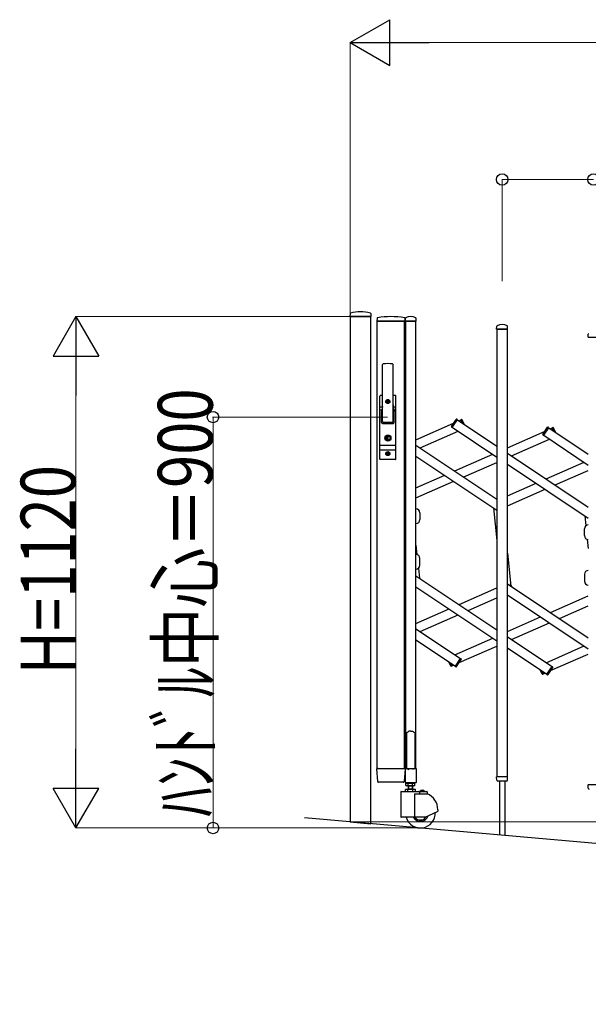
# Model space of a CAD drawing. Units: millimetres. Extents: x 0 to 33640, y 0 to 23760.
# Drawn here: x 24897 to 26141, y 17005 to 19162 of the extents above; entities that cross this region are included whole.
import ezdxf

# ---------------------------------------------------------------- set-up
doc = ezdxf.new("R2010")
doc.units = ezdxf.units.MM
for name, color, linetype, lineweight in [('YKK_13', 4, 'Continuous', 30), ('YKK_A1', 4, 'Continuous', 30), ('YKK_D', 6, 'Continuous', 13)]:
    doc.layers.add(name, color=color, linetype=linetype, lineweight=lineweight)
doc.styles.add('text-b', font='extslim2.shx', dxfattribs={"width": 0.8, "bigfont": 'extfont2.shx'})

msp = doc.modelspace()

# ---------------------------------------------------------------- linework, layer by layer
at = {"layer": 'YKK_13'}
for p, q in [((25620, 18517.9), (25619.6, 18511.8)), ((25619.9, 18511.5), (25665.3, 18511.5)), ((25665.2, 18517.9), (25665.6, 18511.8)), ((25679, 18507.9, 0), (25678.6, 18501.5, 0)), ((25739.7, 18507.9, 0), (25740.1, 18501.5, 0)), ((25740.6, 18501.5, 0), (25741, 18507.7, 0)), ((25764.6, 18501.5, 0), (25764.2, 18507.7, 0)), ((25678.9, 18501.2, 0), (25680.3, 18501.2, 0)), ((25739.8, 18501.2, 0), (25680.3, 18501.2, 0)), ((25740.9, 18501.2, 0), (25764.3, 18501.2, 0)), ((25940.6, 18484, 0), (25941, 18490.2, 0)), ((25940.9, 18483.7, 0), (25964.3, 18483.7, 0)), ((25964.6, 18484, 0), (25964.2, 18490.2, 0)), ((26140.6, 18466.5, 0), (26141, 18472.7, 0)), ((26140.9, 18466.2, 0), (26164.3, 18466.2, 0)), ((25691.1, 18281.2, 0), (25691.1, 18406.1, 0)), ((25714.1, 18281.2, 0), (25714.1, 18406.1, 0)), ((25685.1, 18199.2, 0), (25685.1, 18337.2, 0)), ((25691.1, 18338.2, 0), (25686.1, 18338.2, 0)), ((25689.6, 18338.2, 0), (25689.6, 18338.1, 0)), ((25719.1, 18338.2, 0), (25714.1, 18338.2, 0)), ((25720.1, 18199.2, 0), (25720.1, 18337.2, 0)), ((25685.1, 18313.4, 0), (25690.5, 18313.4, 0)), ((25690.7, 18314.3, 0), (25688.6, 18303.6, 0)), ((25700.4, 18325.7, 0), (25700.4, 18324.8, 0)), ((25701.3, 18325.7, 0), (25700.4, 18325.7, 0)), ((25700.4, 18324.8, 0), (25701.3, 18324.8, 0)), ((25703, 18327.4, 0), (25702.1, 18327.4, 0)), ((25702.1, 18327.4, 0), (25702.1, 18326.5, 0)), ((25702.1, 18323.9, 0), (25702.1, 18323, 0)), ((25702.1, 18323, 0), (25703, 18323, 0)), ((25703, 18326.5, 0), (25703, 18327.4, 0)), ((25703, 18323, 0), (25703, 18323.9, 0)), ((25704.8, 18325.7, 0), (25703.9, 18325.7, 0)), ((25703.9, 18324.8, 0), (25704.8, 18324.8, 0)), ((25704.8, 18324.8, 0), (25704.8, 18325.7, 0)), ((25714.5, 18314.3, 0), (25716.5, 18303.6, 0)), ((25714.6, 18313.4, 0), (25720.1, 18313.4, 0)), ((25685.1, 18306.7, 0), (25689.2, 18306.7, 0)), ((25688.6, 18279.2, 0), (25688.6, 18303.2, 0)), ((25715.9, 18306.7, 0), (25720.1, 18306.7, 0)), ((25716.6, 18279.2, 0), (25716.6, 18303.2, 0)), ((25690.6, 18277.2, 0), (25714.6, 18277.2, 0)), ((25692.6, 18279.7, 0), (25712.6, 18279.7, 0)), ((25841.8, 18270.8, 0), (25852.2, 18286.2, 0)), ((25843.3, 18268.6, 0), (25842.1, 18269.4, 0)), ((25843.3, 18268.6, 0), (25854.8, 18285.7, 0)), ((25854.8, 18285.7, 0), (25853.5, 18286.5, 0)), ((25862.4, 18285, 0), (25863.8, 18285.6, 0)), ((25865.4, 18278.3, 0), (25862.4, 18285, 0)), ((25869.2, 18275.7, 0), (25865.1, 18285.1, 0)), ((26041.8, 18253.3, 0), (26052.2, 18268.8, 0)), ((26043.3, 18251.1, 0), (26054.8, 18268.2, 0)), ((26054.8, 18268.2, 0), (26053.5, 18269, 0)), ((26062.4, 18267.5, 0), (26063.8, 18268.1, 0)), ((26065.4, 18260.8, 0), (26062.4, 18267.5, 0)), ((26069.2, 18258.2, 0), (26065.1, 18267.6, 0)), ((25701.7, 18247, 0), (25699.9, 18246.2, 0)), ((25699.9, 18244.2, 0), (25699.9, 18246.2, 0)), ((25701.7, 18243.5, 0), (25699.9, 18244.2, 0)), ((25701.7, 18247, 0), (25701.7, 18249.8, 0)), ((25703.5, 18249.8, 0), (25701.7, 18249.8, 0)), ((25702.2, 18245.9, 0), (25703.5, 18246.7, 0)), ((25702.2, 18244.5, 0), (25703.5, 18243.7, 0)), ((25703.5, 18246.7, 0), (25703.5, 18249.8, 0)), ((26043.3, 18251.1, 0), (26042.1, 18251.9, 0)), ((25685.1, 18229.7, 0), (25720.1, 18229.7, 0)), ((25701.7, 18240.6, 0), (25701.7, 18243.5, 0)), ((25703.5, 18240.6, 0), (25701.7, 18240.6, 0)), ((25703.5, 18240.6, 0), (25703.5, 18243.7, 0)), ((25685.1, 18219.7, 0), (25720.1, 18219.7, 0)), ((25700.4, 18211.7, 0), (25700.4, 18210.8, 0)), ((25701.3, 18211.7, 0), (25700.4, 18211.7, 0)), ((25700.4, 18210.8, 0), (25701.3, 18210.8, 0)), ((25703, 18213.4, 0), (25702.1, 18213.4, 0)), ((25702.1, 18213.4, 0), (25702.1, 18212.5, 0)), ((25702.1, 18209.9, 0), (25702.1, 18209, 0)), ((25702.1, 18209, 0), (25703, 18209, 0)), ((25703, 18212.5, 0), (25703, 18213.4, 0)), ((25703, 18209, 0), (25703, 18209.9, 0)), ((25704.8, 18211.7, 0), (25703.9, 18211.7, 0)), ((25703.9, 18210.8, 0), (25704.8, 18210.8, 0)), ((25704.8, 18210.8, 0), (25704.8, 18211.7, 0)), ((25719.1, 18198.2, 0), (25686.1, 18198.2, 0)), ((25772.6, 18081.6, 0), (25772.6, 18066.6, 0)), ((26132.6, 18031.6, 0), (26132.6, 18046.6, 0)), ((25772.6, 17966.8, 0), (25772.6, 17981.8, 0)), ((26132.6, 17946.8, 0), (26132.6, 17931.8, 0)), ((25974, 17919.3, 0), (25971.1, 17926, 0)), ((25840.1, 17745.8, 0), (25835.9, 17755.3, 0)), ((25842.8, 17745.9, 0), (25839.8, 17752.7, 0)), ((25850.4, 17745.2, 0), (25861.8, 17762.4, 0)), ((25853, 17744.7, 0), (25863.3, 17760.1, 0)), ((25861.8, 17762.4, 0), (25863.1, 17761.5, 0)), ((25842.8, 17745.9, 0), (25841.4, 17745.3, 0)), ((25850.4, 17745.2, 0), (25851.6, 17744.4, 0)), ((26040.1, 17728.3, 0), (26035.9, 17737.8, 0)), ((26042.8, 17728.4, 0), (26039.8, 17735.2, 0)), ((26042.8, 17728.4, 0), (26041.4, 17727.8, 0)), ((26050.4, 17727.7, 0), (26061.8, 17744.9, 0)), ((26050.4, 17727.7, 0), (26051.6, 17726.9, 0)), ((26053, 17727.2, 0), (26063.3, 17742.6, 0)), ((26061.8, 17744.9, 0), (26063.1, 17744, 0)), ((25744.6, 17600.3, 0), (25743.6, 17599.8, 0)), ((25743.6, 17599.8, 0), (25743.6, 17521.3, 0)), ((25746.1, 17601.3, 0), (25744.6, 17600.3, 0)), ((25747.6, 17602.5, 0), (25746.1, 17601.3, 0)), ((25748.6, 17603.4, 0), (25747.6, 17602.5, 0)), ((25752.6, 17603, 0), (25748.6, 17603.4, 0)), ((25752.6, 17603, 0), (25756.6, 17603.4, 0)), ((25756.6, 17603.4, 0), (25757.6, 17602.5, 0)), ((25757.6, 17602.5, 0), (25759.1, 17601.3, 0)), ((25759.1, 17601.3, 0), (25760.6, 17600.3, 0)), ((25760.6, 17600.3, 0), (25761.6, 17599.8, 0)), ((25761.6, 17599.8, 0), (25761.6, 17521.3, 0)), ((25680.3, 17493.1, 0), (25678.6, 17520.9, 0)), ((25681.1, 17521.2, 0), (25678.9, 17521.2, 0)), ((25681.1, 17521.2, 0), (25737.6, 17521.2, 0)), ((25739.8, 17521.2, 0), (25737.6, 17521.2, 0)), ((25740.1, 17520.9, 0), (25738.4, 17493.1, 0)), ((25740.3, 17520.7, 0), (25740.3, 17491.3, 0)), ((25743.6, 17521.3, 0), (25740.9, 17521.3, 0)), ((25743.6, 17521.3, 0), (25748.6, 17519.3, 0)), ((25761.6, 17521.3, 0), (25756.6, 17519.3, 0)), ((25764.3, 17521.3, 0), (25761.6, 17521.3, 0)), ((25764.9, 17491.3, 0), (25764.9, 17520.7, 0)), ((25682.8, 17491.2, 0), (25682.3, 17491.2, 0)), ((25735.9, 17491.2, 0), (25682.8, 17491.2, 0)), ((25736.3, 17491.2, 0), (25735.9, 17491.2, 0)), ((25735.9, 17491.2, 0), (25735.9, 17491.2, 0)), ((25736.3, 17491.2, 0), (25735.9, 17491.2, 0)), ((25736.4, 17491.2, 0), (25736.3, 17491.2, 0)), ((25740.9, 17490.7, 0), (25764.3, 17490.7, 0)), ((25941, 17496, 0), (25940.6, 17503.4, 0)), ((25940.9, 17503.7, 0), (25964.3, 17503.7, 0)), ((25941.1, 17495.6, 0), (25941, 17496, 0)), ((25962.1, 17493.7, 0), (25943.1, 17493.7, 0)), ((25946.6, 17493.7, 0), (25946.6, 17375.9, 0)), ((25958.6, 17493.7, 0), (25958.6, 17374.9, 0)), ((25964.1, 17496, 0), (25964.6, 17503.4, 0)), ((25964.1, 17496, 0), (25964.1, 17495.6, 0)), ((26141, 17478.5, 0), (26140.6, 17485.9, 0)), ((26140.9, 17486.2, 0), (26164.3, 17486.2, 0)), ((26141.1, 17478.1, 0), (26141, 17478.5, 0))]:
    msp.add_line(p, q, dxfattribs=at)
for centre, radius in [((25702.6, 18325.2, 0), 4.5), ((25702.6, 18325.2, 0), 4), ((25702.6, 18245.2, 0), 6.7), ((25702.6, 18245.2, 0), 6.6), ((25702.6, 18245.2, 0), 5.3), ((25702.6, 18245.2, 0), 4.6), ((25702.6, 18211.2, 0), 4.5), ((25702.6, 18211.2, 0), 4)]:
    msp.add_circle(centre, radius, dxfattribs=at)
for centre, radius, start, end in [((25619.9, 18511.8), 0.3, 176.5, 270), ((25621, 18517.9), 1, 104.0655, 176.5), ((25642.6, 18431.5), 90, 75.9345, 104.0655), ((25664.2, 18517.9), 1, 3.5, 75.9345), ((25665.3, 18511.8), 0.3, 270, 3.5), ((25680, 18507.8, 0), 1, 99.3832, 176.5), ((25709.3, 18330.1, 0), 181.1, 80.6148, 99.3852), ((25738.7, 18507.8, 0), 1, 3.5, 80.6168), ((25742, 18507.6, 0), 1, 117.6601, 176.5), ((25752.6, 18487.3, 0), 23.9, 62.3399, 117.6601), ((25763.2, 18507.6, 0), 1, 3.5, 62.3399), ((25678.9, 18501.5, 0), 0.3, 176.5, 270), ((25739.8, 18501.5, 0), 0.3, 270, 3.5), ((25740.9, 18501.5, 0), 0.3, 176.5, 180), ((25740.9, 18501.5, 0), 0.3, 180, 270), ((25764.3, 18501.5, 0), 0.3, 270, 0), ((25764.3, 18501.5, 0), 0.3, 0, 3.5), ((25940.9, 18484, 0), 0.3, 176.5, 180), ((25940.9, 18484, 0), 0.3, 180, 270), ((25942, 18490.1, 0), 1, 117.6601, 176.5), ((25952.6, 18469.8, 0), 23.9, 62.3399, 117.6601), ((25963.2, 18490.1, 0), 1, 3.5, 62.3399), ((25964.3, 18484, 0), 0.3, 270, 0), ((25964.3, 18484, 0), 0.3, 0, 3.5), ((26140.9, 18466.5, 0), 0.3, 176.5, 180), ((26140.9, 18466.5, 0), 0.3, 180, 270), ((26142, 18472.6, 0), 1, 117.6601, 176.5), ((25692.6, 18406.1, 0), 1.5, 97.3187, 180), ((25702.6, 18328.2, 0), 80, 82.6813, 97.3187), ((25712.6, 18406.1, 0), 1.5, 0, 82.6813), ((25686.1, 18337.2, 0), 1, 90, 180), ((25719.1, 18337.2, 0), 1, 0, 90), ((25671.1, 18318.1, 0), 20, 348.9541, 0), ((25701.3, 18326.5, 0), 0.88, 270, 0), ((25701.3, 18323.9, 0), 0.88, 0, 90), ((25703.9, 18326.5, 0), 0.88, 180, 270), ((25703.9, 18323.9, 0), 0.88, 90, 180), ((25734.1, 18318.1, 0), 20, 180, 191.0459), ((25690.6, 18303.2, 0), 2, 168.9541, 180), ((25714.6, 18303.2, 0), 2, 0, 23.8036), ((25690.6, 18279.2, 0), 2, 180, 270), ((25692.6, 18281.2, 0), 1.5, 180, 270), ((25712.6, 18281.2, 0), 1.5, 270, 0), ((25714.6, 18279.2, 0), 2, 270, 0), ((25842.7, 18270.2, 0), 1, 146.2466, 236.2466), ((25853, 18285.7, 0), 1, 56.2466, 146.2466), ((25864.2, 18284.7, 0), 1, 23.7534, 113.7534), ((26053, 18268.2, 0), 1, 56.2466, 146.2466), ((26064.2, 18267.2, 0), 1, 23.7534, 113.7534), ((25702.6, 18245.2, 0), 0.8, 121.8214, 238.1786), ((26042.7, 18252.7, 0), 1, 146.2466, 236.2466), ((25701.3, 18212.5, 0), 0.88, 270, 0), ((25701.3, 18209.9, 0), 0.88, 0, 90), ((25703.9, 18212.5, 0), 0.88, 180, 270), ((25703.9, 18209.9, 0), 0.88, 90, 180), ((25686.1, 18199.2, 0), 1, 180, 270), ((25719.1, 18199.2, 0), 1, 270, 0), ((25741.1, 18081.6, 0), 8.5, 90, 103.6089), ((25764.1, 18081.6, 0), 8.5, 0, 90), ((25741.1, 18066.6, 0), 8.5, 256.3911, 270), ((25764.1, 18066.6, 0), 8.5, 270, 0), ((26141.1, 18046.6, 0), 8.5, 90, 180), ((26141.1, 18031.6, 0), 8.5, 180, 270), ((25741.1, 17981.8, 0), 8.5, 90, 103.6089), ((25764.1, 17981.8, 0), 8.5, 0, 90), ((25764.1, 17966.8, 0), 8.5, 270, 0), ((25741.1, 17966.8, 0), 8.5, 256.3911, 270), ((26141.1, 17946.8, 0), 8.5, 90, 180), ((26141.1, 17931.8, 0), 8.5, 180, 270), ((25862.5, 17760.7, 0), 1, 326.2466, 56.2466), ((25841, 17746.2, 0), 1, 203.7534, 293.7534), ((25852.2, 17745.2, 0), 1, 236.2466, 326.2466), ((26041, 17728.7, 0), 1, 203.7534, 293.7534), ((26052.2, 17727.7, 0), 1, 236.2466, 326.2466), ((26062.5, 17743.2, 0), 1, 326.2466, 56.2466), ((25678.9, 17520.9, 0), 0.3, 90, 183.5), ((25739.8, 17520.9, 0), 0.3, 356.5, 90), ((25740.9, 17520.7, 0), 0.6, 90, 180), ((25764.3, 17520.7, 0), 0.6, 0, 90), ((25682.3, 17493.2, 0), 2, 183.5, 270), ((25736.4, 17493.2, 0), 2, 270, 356.5), ((25740.9, 17491.3, 0), 0.6, 180, 270), ((25764.3, 17491.3, 0), 0.6, 270, 0), ((25940.9, 17503.4, 0), 0.3, 90, 183.5), ((25943.1, 17495.7, 0), 2, 183.5, 270), ((25962.1, 17495.7, 0), 2, 270, 356.5), ((25964.3, 17503.4, 0), 0.3, 356.5, 90), ((26140.9, 17485.9, 0), 0.3, 90, 183.5), ((26143.1, 17478.2, 0), 2, 183.5, 270)]:
    msp.add_arc(centre, radius, start, end, dxfattribs=at)
at = {"layer": 'YKK_A1'}
for p, q in [((25665.1, 18511.5), (25620.1, 18511.5)), ((25620.1, 18511.5), (25620.1, 17404.5)), ((25665.1, 17400.6), (25665.1, 18511.5)), ((25679.1, 18501.2, 0), (25739.1, 18501.2, 0)), ((25679.1, 17521.2, 0), (25679.1, 18501.2, 0)), ((25739.1, 17521.2, 0), (25739.1, 18501.2, 0)), ((25764.1, 18501.2, 0), (25741.1, 18501.2, 0)), ((25741.1, 18501.2, 0), (25741.1, 17521.2, 0)), ((25764.1, 17521.2, 0), (25764.1, 18501.2, 0)), ((25964.1, 18483.7, 0), (25941.1, 18483.7, 0)), ((25941.1, 18483.7, 0), (25941.1, 17503.7, 0)), ((25964.1, 17503.7, 0), (25964.1, 18483.7, 0)), ((25764.1, 18241.4, 0), (25846.4, 18277.7, 0)), ((25843.5, 18268.8, 0), (25854.6, 18285.4, 0)), ((25843.5, 18268.8, 0), (25941.1, 18203.6, 0)), ((25854.6, 18285.4, 0), (25941.1, 18227.7, 0)), ((25858.4, 18282.9, 0), (25862.5, 18284.8, 0)), ((25865.4, 18278.3, 0), (25862.5, 18284.8, 0)), ((26043.5, 18251.3, 0), (26054.6, 18267.9, 0)), ((26054.6, 18267.9, 0), (26141.1, 18210.2, 0)), ((26058.4, 18265.4, 0), (26062.5, 18267.3, 0)), ((26065.4, 18260.8, 0), (26062.5, 18267.3, 0)), ((25773.3, 18223.6, 0), (25856.4, 18260.2, 0)), ((25964.1, 18223.9, 0), (26046.4, 18260.2, 0)), ((26043.5, 18251.3, 0), (26141.1, 18186.1, 0)), ((25764.1, 18229.8, 0), (25941.1, 18111.5, 0)), ((25973.3, 18206.1, 0), (26056.4, 18242.7, 0)), ((25764.1, 18205.7, 0), (25941.1, 18087.5, 0)), ((25848.8, 18173.2, 0), (25931.9, 18209.8, 0)), ((25964.1, 18212.3, 0), (26141.1, 18094, 0)), ((25868.5, 18160, 0), (25941.1, 18192, 0)), ((25964.1, 18188.2, 0), (26141.1, 18070, 0)), ((26048.8, 18155.7, 0), (26131.9, 18192.3, 0)), ((25764.1, 18135.9, 0), (25827.1, 18163.6, 0)), ((26068.5, 18142.5, 0), (26141.1, 18174.5, 0)), ((25764.1, 18114.1, 0), (25846.8, 18150.5, 0)), ((25964.1, 18118.4, 0), (26027.1, 18146.1, 0)), ((25964.1, 18096.6, 0), (26046.8, 18133, 0)), ((25933.5, 18092.5, 0), (25941.1, 18020.5, 0)), ((26133.5, 18075, 0), (26135.8, 18053.3, 0)), ((25764.1, 18010.4, 0), (25766.2, 17990, 0)), ((26138.9, 18023.4, 0), (26141.1, 18003, 0)), ((25964.1, 17992.9, 0), (25971.6, 17920.9, 0)), ((25764.1, 17943.5, 0), (25941.1, 17825.2, 0)), ((25769.4, 17960.2, 0), (25771.6, 17938.4, 0)), ((25964.1, 17926, 0), (26141.1, 17807.7, 0)), ((25764.1, 17919.4, 0), (25941.1, 17801.1, 0)), ((25858.4, 17880.5, 0), (25941.1, 17916.9, 0)), ((25964.1, 17901.9, 0), (26141.1, 17783.6, 0)), ((26058.4, 17863, 0), (26141.1, 17899.4, 0)), ((25878.1, 17867.3, 0), (25941.1, 17895, 0)), ((26078.1, 17849.8, 0), (26141.1, 17877.5, 0)), ((25764.1, 17839, 0), (25836.7, 17870.9, 0)), ((25773.3, 17821.2, 0), (25856.4, 17857.7, 0)), ((25964.1, 17821.5, 0), (26036.7, 17853.4, 0)), ((25973.3, 17803.7, 0), (26056.4, 17840.2, 0)), ((25764.1, 17827.3, 0), (25861.7, 17762.1, 0)), ((25764.1, 17803.3, 0), (25850.5, 17745.5, 0)), ((25848.8, 17770.7, 0), (25931.9, 17807.3, 0)), ((25964.1, 17809.8, 0), (26061.7, 17744.6, 0)), ((25858.7, 17753.3, 0), (25941.1, 17789.5, 0)), ((25964.1, 17785.8, 0), (26050.5, 17728, 0)), ((26048.8, 17753.2, 0), (26131.9, 17789.8, 0)), ((26058.7, 17735.8, 0), (26141.1, 17772, 0)), ((25842.7, 17746.2, 0), (25839.8, 17752.7, 0)), ((25842.7, 17746.2, 0), (25846.8, 17748, 0)), ((25850.5, 17745.5, 0), (25861.7, 17762.1, 0)), ((26042.7, 17728.7, 0), (26039.8, 17735.2, 0)), ((26042.7, 17728.7, 0), (26046.8, 17730.5, 0)), ((26050.5, 17728, 0), (26061.7, 17744.6, 0)), ((25679.1, 17521.2, 0), (25739.1, 17521.2, 0)), ((25741.1, 17521.2, 0), (25764.1, 17521.2, 0)), ((25742.1, 17488.7, 0), (25743.4, 17489.4, 0)), ((25743.3, 17491.2, 0), (25743.3, 17489.4, 0)), ((25743.3, 17489.4, 0), (25760.5, 17489.4, 0)), ((25760.4, 17489.4, 0), (25743.4, 17489.4, 0)), ((25761.7, 17488.7, 0), (25760.4, 17489.4, 0)), ((25760.5, 17489.4, 0), (25760.5, 17491.2, 0)), ((25941.1, 17503.7, 0), (25964.1, 17503.7, 0)), ((25730.9, 17470.2, 0), (25730.9, 17415.7, 0)), ((25731.9, 17471.2, 0), (25787.9, 17471.2, 0)), ((25762.9, 17475.2, 0), (25741, 17475.2, 0)), ((25741, 17471.2, 0), (25741, 17475.2, 0)), ((25742.1, 17484.2, 0), (25742.1, 17488.7, 0)), ((25742.1, 17484.2, 0), (25743.4, 17483.4, 0)), ((25760.4, 17483.4, 0), (25743.4, 17483.4, 0)), ((25746.4, 17471.2, 0), (25746.4, 17475.2, 0)), ((25746.9, 17483.4, 0), (25746.9, 17475.2, 0)), ((25746.9, 17477.2, 0), (25756.9, 17477.2, 0)), ((25747.7, 17477.2, 0), (25746.9, 17475.8, 0)), ((25747, 17484.2, 0), (25747, 17488.7, 0)), ((25747.7, 17483.4, 0), (25747.7, 17477.2, 0)), ((25756.1, 17483.4, 0), (25756.1, 17477.2, 0)), ((25756.1, 17477.2, 0), (25756.9, 17475.8, 0)), ((25756.8, 17484.2, 0), (25756.8, 17488.7, 0)), ((25756.9, 17475.2, 0), (25756.9, 17483.4, 0)), ((25757.4, 17471.2, 0), (25757.4, 17475.2, 0)), ((25761.7, 17484.2, 0), (25760.4, 17483.4, 0)), ((25761.7, 17484.2, 0), (25761.7, 17488.7, 0)), ((25762.9, 17471.2, 0), (25762.9, 17475.2, 0)), ((25771.5, 17470.2, 0), (25771.5, 17466.2, 0)), ((25782.6, 17471.7, 0), (25773.2, 17471.7, 0)), ((25773.2, 17471.2, 0), (25773.2, 17471.7, 0)), ((25782.6, 17471.2, 0), (25773.2, 17471.2, 0)), ((25775.8, 17473.4, 0), (25776.8, 17471.4, 0)), ((25776.8, 17471.4, 0), (25777.9, 17470.8, 0)), ((25779.1, 17471.4, 0), (25777.9, 17470.8, 0)), ((25780, 17473.4, 0), (25779.1, 17471.4, 0)), ((25782.6, 17471.2, 0), (25782.6, 17471.7, 0)), ((25788.9, 17470.2, 0), (25788.9, 17466.2, 0)), ((25760.9, 17466.2, 0), (25788.9, 17466.2, 0)), ((25760.9, 17466.2, 0), (25760.9, 17414.7, 0)), ((25783.9, 17414.7, 0), (25811.4, 17427.5, 0)), ((25811.9, 17431.3, 0), (25811.9, 17428.4, 0)), ((30186.1, 17005, 0), (25520.1, 17413.3, 0)), ((25620.1, 17404.5), (25665.1, 17400.6)), ((25783.9, 17414.7, 0), (25731.9, 17414.7, 0))]:
    msp.add_line(p, q, dxfattribs=at)
for centre, radius, start, end in [((25744.6, 17485.1, 0), 4.34, 55.6158, 124.3842), ((25751.9, 17473.2, 0), 16.2, 72.412, 107.588), ((25759.3, 17485.1, 0), 4.34, 55.6158, 124.3842), ((25731.9, 17470.2, 0), 1, 90, 180), ((25744.6, 17487.8, 0), 4.34, 235.6158, 304.3842), ((25751.9, 17499.7, 0), 16.2, 252.412, 287.588), ((25759.3, 17487.8, 0), 4.34, 235.6158, 304.3842), ((25770.5, 17470.2, 0), 1, 0, 90), ((25777.9, 17467.2, 0), 6.55, 44.127, 135.873), ((25787.9, 17470.2, 0), 1, 0, 90), ((25773.9, 17431.3, 0), 38, 0, 66.7504), ((25773.9, 17423.7, 0), 32.5, 196.0766, 2.6035), ((25810.9, 17428.4, 0), 1, 295, 0), ((25731.9, 17415.7, 0), 1, 180, 270), ((25773.9, 17423.7, 0), 18, 210, 341.5326), ((25773.9, 17423.7, 0), 15, 216.8699, 329.3577)]:
    msp.add_arc(centre, radius, start, end, dxfattribs=at)
at = {"layer": 'YKK_D', "lineweight": -2}
for p, q in [((25620.1, 19111.5), (25706.7, 19161.5)), ((25706.7, 19061.5), (25706.7, 19161.5)), ((25620.1, 19111.5), (25706.7, 19061.5)), ((25620.1, 19111.5), (25793.3, 19111.5)), ((25020.1, 18511.5), (24970.1, 18424.9)), ((25020.1, 18511.5), (25070.1, 18424.9)), ((25020.1, 18511.5), (25020.1, 18338.3)), ((24970.1, 18424.9), (25070.1, 18424.9)), ((25020.1, 17391.2), (25020.1, 17564.4)), ((25020.1, 17391.2), (24970.1, 17477.8)), ((25070.1, 17477.8), (24970.1, 17477.8)), ((25020.1, 17391.2), (25070.1, 17477.8))]:
    msp.add_line(p, q, dxfattribs=at)
at = {"layer": 'YKK_D'}
for p, q in [((25620.1, 18512.5), (25620.1, 19112.5)), ((28960.1, 19111.5), (25720.1, 19111.5)), ((25952.6, 18588.7), (25952.6, 18812.5)), ((25952.6, 18811.5), (26152.6, 18811.5)), ((25619.1, 18511.5), (25019.1, 18511.5)), ((25020.1, 18411.5), (25020.1, 17491.2)), ((25701.6, 18291.2, 0), (25319.1, 18291.2, 0)), ((25320.1, 18291.2, 0), (25320.1, 17391.2, 0)), ((25621.1, 17404.5), (29361.1, 17404.5)), ((25772.9, 17391.2), (25019.1, 17391.2)), ((25772.9, 17391.2, 0), (25319.1, 17391.2, 0))]:
    msp.add_line(p, q, dxfattribs=at)
at = {"layer": 'YKK_D', "linetype": 'ByBlock', "lineweight": -2}
for centre in [(25952.6, 18811.5), (26152.6, 18811.5), (25320.1, 18291.2, 0), (25320.1, 17391.2, 0)]:
    msp.add_circle(centre, 12.5, dxfattribs=at)

# ---------------------------------------------------------------- texts
at = {"layer": 'YKK_D', "style": 'text-b', "width": 0.8}
for s, p in [('ﾊﾝﾄﾞﾙ中心＝900', (25319.3, 17415.6, 0)), ('H=1120', (25019.3, 17727.4))]:
    msp.add_text(s, height=120, rotation=90, dxfattribs=at).set_placement(p)

doc.saveas('drawing.dxf')
